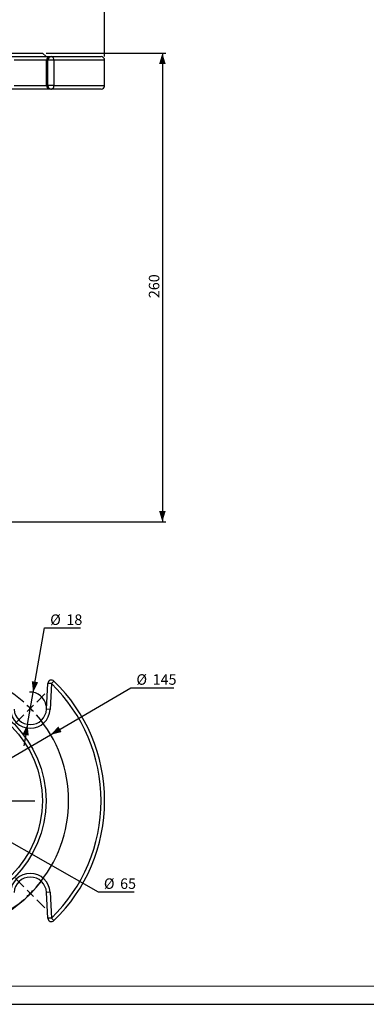
# Model space of a CAD drawing. Units: millimetres. Extents: x 0 to 841, y 0 to 594.
# Drawn here: x 558 to 654, y 0 to 273 of the extents above; entities that cross this region are included whole.
import ezdxf

# ---------------------------------------------------------------- set-up
doc = ezdxf.new("R2010")
doc.units = ezdxf.units.MM
doc.layers.add('CARTIGLIO', color=5, linetype='Continuous')
doc.layers.add('TESTO', color=7, linetype='Continuous')
doc.styles.add('SLDTEXTSTYLE1', font='TXT', dxfattribs={"width": 0.7})
doc.dimstyles.new('SLDDIMSTYLE0', dxfattribs={"dimtxt": 2.910417, "dimasz": 3, "dimexe": 0, "dimexo": 0.0625, "dimgap": 0.727604, "dimtad": 1, "dimdec": 1, "dimlfac": 2, "dimrnd": 1e-09, "dimzin": 12, "dimdsep": 46, "dimtxsty": 'SLDTEXTSTYLE1', "dimsah": 1, "dimcen": 0.09, "dimadec": 0, "dimazin": 3, "dimtfac": 1, "dimtdec": 1, "dimtofl": 0, "dimtmove": 0, "dimatfit": 3, "dimfxl": 0, "dimfrac": 2, "dimtolj": 1, "dimtzin": 12, "dimarcsym": 0})
doc.dimstyles.new('SLDDIMSTYLE2', dxfattribs={"dimtxt": 2.910417, "dimasz": 3, "dimexe": 0, "dimexo": 0.0625, "dimgap": 0.727604, "dimtad": 1, "dimdec": 0, "dimlfac": 2, "dimrnd": 1e-09, "dimzin": 12, "dimdsep": 46, "dimtxsty": 'SLDTEXTSTYLE1', "dimsah": 1, "dimcen": 0.09, "dimadec": 0, "dimazin": 3, "dimtfac": 1, "dimtdec": 0, "dimtofl": 0, "dimtmove": 0, "dimatfit": 3, "dimfxl": 0, "dimfrac": 2, "dimtolj": 1, "dimtzin": 12, "dimarcsym": 0})
doc.dimstyles.new('SLDDIMSTYLE3', dxfattribs={"dimtxt": 2.910417, "dimasz": 3, "dimexe": 0, "dimexo": 0.0625, "dimgap": 0.727604, "dimtad": 0, "dimtih": 1, "dimtoh": 1, "dimdec": 1, "dimlfac": 2, "dimrnd": 1e-09, "dimzin": 12, "dimdsep": 46, "dimtxsty": 'SLDTEXTSTYLE1', "dimsah": 1, "dimcen": 0, "dimadec": 0, "dimazin": 3, "dimtfac": 1, "dimtdec": 1, "dimtmove": 0, "dimatfit": 3, "dimfxl": 0, "dimfrac": 2, "dimtolj": 1, "dimtzin": 12, "dimarcsym": 0})
doc.dimstyles.new('SLDDIMSTYLE4', dxfattribs={"dimtxt": 2.910417, "dimasz": 3, "dimexe": 0, "dimexo": 0.0625, "dimgap": 0.727604, "dimtad": 0, "dimtih": 1, "dimtoh": 1, "dimdec": 1, "dimlfac": 2, "dimrnd": 1e-09, "dimzin": 12, "dimdsep": 46, "dimtxsty": 'SLDTEXTSTYLE1', "dimsah": 1, "dimcen": 0, "dimadec": 0, "dimazin": 3, "dimtfac": 1, "dimtdec": 1, "dimtmove": 0, "dimatfit": 3, "dimfxl": 0, "dimfrac": 2, "dimtolj": 1, "dimtzin": 12, "dimarcsym": 0})

# ---------------------------------------------------------------- blocks, each defined once
blk = doc.blocks.new('_D')
at = {"layer": 'TESTO'}
for p, q in [((565.44, 263.72), (598.69, 263.72)), ((597.69, 263.72), (597.69, 133.72)), ((544.57, 133.72), (598.69, 133.72))]:
    blk.add_line(p, q, dxfattribs=at)
for points in [[(597.69, 263.72), (596.79, 260.72), (598.59, 260.72)], [(597.69, 133.72), (598.59, 136.72), (596.79, 136.72)]]:
    blk.add_solid(points, dxfattribs=at)
at = {"layer": 'TESTO', "insert": (593.94, 195.77), "char_height": 2.91, "attachment_point": 1, "rotation": 90, "style": 'SLDTEXTSTYLE1'}
blk.add_mtext('260', dxfattribs=at)
blk = doc.blocks.new('_D_8')
at = {"layer": 'TESTO'}
for p, q in [((278.82, 205.97), (278.82, 452.5)), ((278.82, 451.5), (581.69, 451.5)), ((581.69, 262.72), (581.69, 452.5))]:
    blk.add_line(p, q, dxfattribs=at)
for points in [[(278.82, 451.5), (281.82, 450.6), (281.82, 452.4)], [(581.69, 451.5), (578.69, 452.4), (578.69, 450.6)]]:
    blk.add_solid(points, dxfattribs=at)
at = {"layer": 'TESTO', "insert": (427.3, 455.26), "char_height": 2.91, "attachment_point": 1, "style": 'SLDTEXTSTYLE1'}
blk.add_mtext('606', dxfattribs=at)
blk = doc.blocks.new('_D_16')
at = {"layer": 'TESTO'}
for p, q in [((521.31, 64.43), (516.1, 67.4)), ((521.31, 64.43), (549.57, 48.38)), ((549.57, 48.38), (579.89, 31.16)), ((579.89, 31.16), (589.91, 31.16))]:
    blk.add_line(p, q, dxfattribs=at)
for points in [[(521.31, 64.43), (519.15, 66.7), (518.26, 65.13)], [(549.57, 48.38), (551.74, 46.12), (552.63, 47.68)]]:
    blk.add_solid(points, dxfattribs=at)
at = {"layer": 'TESTO', "char_height": 2.91, "attachment_point": 1, "style": 'SLDTEXTSTYLE1'}
for s, insert in [('%%c', (581.48, 34.91)), ('65', (585.98, 34.91))]:
    blk.add_mtext(s, dxfattribs=dict(at, insert=insert))
blk = doc.blocks.new('_D_17')
at = {"layer": 'TESTO'}
for p, q in [((566.72, 74.74), (588.9, 87.74)), ((588.9, 87.74), (600.89, 87.74)), ((504.17, 38.07), (566.72, 74.74)), ((504.17, 38.07), (498.99, 35.04))]:
    blk.add_line(p, q, dxfattribs=at)
blk.add_arc((535.44, 56.41), 36.38, 208.7988, 322.2463, dxfattribs=at)
for points in [[(566.72, 74.74), (569.76, 75.48), (568.85, 77.03)], [(504.17, 38.07), (501.13, 37.33), (502.04, 35.78)]]:
    blk.add_solid(points, dxfattribs=at)
at = {"layer": 'TESTO', "char_height": 2.91, "attachment_point": 1, "style": 'SLDTEXTSTYLE1'}
for s, insert in [('%%c', (590.49, 91.5)), ('145', (594.99, 91.5))]:
    blk.add_mtext(s, dxfattribs=dict(at, insert=insert))
blk = doc.blocks.new('_D_18')
at = {"layer": 'TESTO'}
for p, q in [((561.86, 86.47), (565.01, 104.33)), ((565.01, 104.33), (575.03, 104.33)), ((560.29, 77.61), (561.86, 86.47)), ((560.29, 77.61), (559.25, 71.7))]:
    blk.add_line(p, q, dxfattribs=at)
blk.add_arc((561.08, 82.04), 4.5, 9.5288, 92.5288, dxfattribs=at)
for points in [[(561.86, 86.47), (563.26, 89.27), (561.49, 89.58)], [(560.29, 77.61), (558.89, 74.81), (560.66, 74.5)]]:
    blk.add_solid(points, dxfattribs=at)
at = {"layer": 'TESTO', "char_height": 2.91, "attachment_point": 1, "style": 'SLDTEXTSTYLE1'}
for s, insert in [('%%c', (566.59, 108.08)), ('18', (571.09, 108.08))]:
    blk.add_mtext(s, dxfattribs=dict(at, insert=insert))
blk = doc.blocks.new('SW_CENTERMARKSYMBOL_12')
at = {"layer": 'TESTO', "color": 0}
for p, q in [((1.77, 1.77), (4.07, 4.07)), ((-25.63, -23.13), (-25.63, 1.25)), ((0, 0), (-0.88, -0.88)), ((0, 0), (0.88, 0.88)), ((-1.77, -1.77), (-4.07, -4.07)), ((-25.63, -25.63), (-25.63, -24.38)), ((-28.13, -25.63), (-52.52, -25.63)), ((-25.63, -25.63), (-26.88, -25.63)), ((-25.63, -25.63), (-25.63, -26.88)), ((-25.63, -25.63), (-24.38, -25.63)), ((-23.13, -25.63), (1.25, -25.63)), ((-25.63, -28.13), (-25.63, -52.52)), ((-49.5, -49.5), (-47.2, -47.2)), ((-1.77, -49.5), (-4.07, -47.2)), ((-51.27, -51.27), (-52.15, -52.15)), ((-51.27, -51.27), (-50.38, -50.38)), ((0, -51.27), (-0.88, -50.38)), ((0, -51.27), (0.88, -52.15)), ((-53.03, -53.03), (-55.33, -55.33)), ((1.77, -53.03), (4.07, -55.33))]:
    blk.add_line(p, q, dxfattribs=at)
for start, end in [(48.9514, 221.0486), (45, 46.9757), (43.0243, 45), (318.9514, 41.0486), (223.0243, 225), (225, 226.9757), (313.0243, 315), (315, 316.9757), (228.9514, 311.0486)]:
    blk.add_arc((-25.63, -25.63), 36.25, start, end, dxfattribs=at)

msp = doc.modelspace()

# ---------------------------------------------------------------- linework, layer by layer
at = {"color": 7, "linetype": 'Continuous', "lineweight": 25}
for p, q in [((506.443, 263.717), (564.443, 263.717)), ((555.583, 262.717), (566.568, 262.717)), ((565.443, 262.717), (564.443, 263.717)), ((566.568, 262.717), (566.943, 262.717)), ((566.943, 262.717), (580.693, 262.717)), ((565.57, 261.717), (556.582, 261.717)), ((565.944, 261.717), (565.57, 261.717)), ((565.57, 254.717), (565.57, 261.717)), ((565.944, 254.717), (565.944, 261.717)), ((567.639, 261.717), (565.944, 261.717)), ((567.639, 261.717), (567.639, 254.717)), ((581.693, 254.717), (581.693, 261.717)), ((556.582, 254.717), (565.57, 254.717)), ((565.57, 254.717), (565.944, 254.717)), ((567.639, 254.717), (565.944, 254.717)), ((566.568, 253.717), (555.583, 253.717)), ((566.943, 253.717), (566.568, 253.717)), ((580.693, 253.717), (566.943, 253.717)), ((565.57, 81.804), (565.944, 88.945)), ((566.943, 88.893), (565.944, 88.945)), ((566.943, 88.893), (566.568, 81.752)), ((566.943, 88.893), (567.639, 89.611)), ((566.568, 81.752), (565.57, 81.804)), ((566.568, 31.062), (565.57, 31.01)), ((565.944, 23.868), (565.57, 31.01)), ((566.568, 31.062), (566.943, 23.921)), ((566.943, 23.921), (565.944, 23.868)), ((566.943, 23.921), (567.639, 23.203))]:
    msp.add_line(p, q, dxfattribs=at)
at = {"color": 8, "linetype": 'Continuous', "lineweight": 25}
for p, q in [((581.693, 261.717), (567.639, 261.717)), ((567.639, 254.717), (581.693, 254.717))]:
    msp.add_line(p, q, dxfattribs=at)
at = {"color": 7, "linetype": 'Continuous', "lineweight": 25}
for radius in [30, 29]:
    msp.add_circle((535.443, 56.407), radius, dxfattribs=at)
for centre, radius, start, end in [((566.569, 261.717), 0.999, 90.03931, 180.03926), ((566.943, 261.717), 0.999, 90.03931, 180.03926), ((566.757, 261.846), 0.891, 351.68101, 78.00395), ((580.693, 261.717), 1, 0, 90), ((566.569, 254.716), 0.999, 179.96074, 269.96069), ((566.943, 254.716), 0.999, 179.96074, 269.96069), ((566.757, 254.588), 0.891, 281.99605, 8.31899), ((580.693, 254.717), 1, 270, 0), ((566.943, 88.893), 1, 45.88361, 177), ((535.443, 56.407), 45.25, 314.11639, 45.88361), ((535.443, 56.407), 46.25, 314.11639, 45.88361), ((561.076, 82.039), 5.5, 183, 357), ((561.076, 82.039), 4.5, 183, 357), ((561.076, 30.774), 5.5, 3, 177), ((561.076, 30.774), 4.5, 3, 177), ((566.943, 23.921), 1, 183, 314.11639)]:
    msp.add_arc(centre, radius, start, end, dxfattribs=at)
at = {"layer": 'CARTIGLIO', "color": 7, "linetype": 'Continuous', "lineweight": 18}
msp.add_line((836, 5), (5, 5), dxfattribs=at)
at = {"layer": 'CARTIGLIO'}
msp.add_line((0, 0), (841, 0), dxfattribs=at)

# ---------------------------------------------------------------- block references
at = {"layer": 'TESTO'}
msp.add_blockref('SW_CENTERMARKSYMBOL_12', (561.076, 82.039), dxfattribs=at)

# ---------------------------------------------------------------- dimensions: what is measured, and where the dimension line sits
dim = msp.add_linear_dim(base=(581.693, 451.504), p1=(278.818, 204.967), p2=(581.693, 261.717), dimstyle='SLDDIMSTYLE2', dxfattribs=at)
dim.commit()
dim.dimension.update_dxf_attribs({"geometry": '_D_8', "text_midpoint": (430.256, 451.504), "dimtype": 160})
dim = msp.add_linear_dim(base=(597.693, 133.717), p1=(564.443, 263.717), p2=(543.568, 133.717), angle=90, dimstyle='SLDDIMSTYLE0', dxfattribs=at)
dim.commit()
dim.dimension.update_dxf_attribs({"geometry": '_D', "text_midpoint": (597.693, 198.717), "dimtype": 160})
for p1, p2, dimstyle, picture, middle in [((561.857, 86.471), (560.294, 77.608), 'SLDDIMSTYLE4', '_D_18', (570.811, 106.79)), ((566.716, 74.739), (504.17, 38.075), 'SLDDIMSTYLE3', '_D_17', (595.69, 90.204)), ((549.573, 48.381), (521.313, 64.433), 'SLDDIMSTYLE3', '_D_16', (585.694, 33.622))]:
    dim = msp.add_diameter_dim_2p(p1=p1, p2=p2, dimstyle=dimstyle, dxfattribs=at)
    dim.commit()
    dim.dimension.update_dxf_attribs({"geometry": picture, "text_midpoint": middle, "dimtype": 163})

doc.saveas('drawing.dxf')
